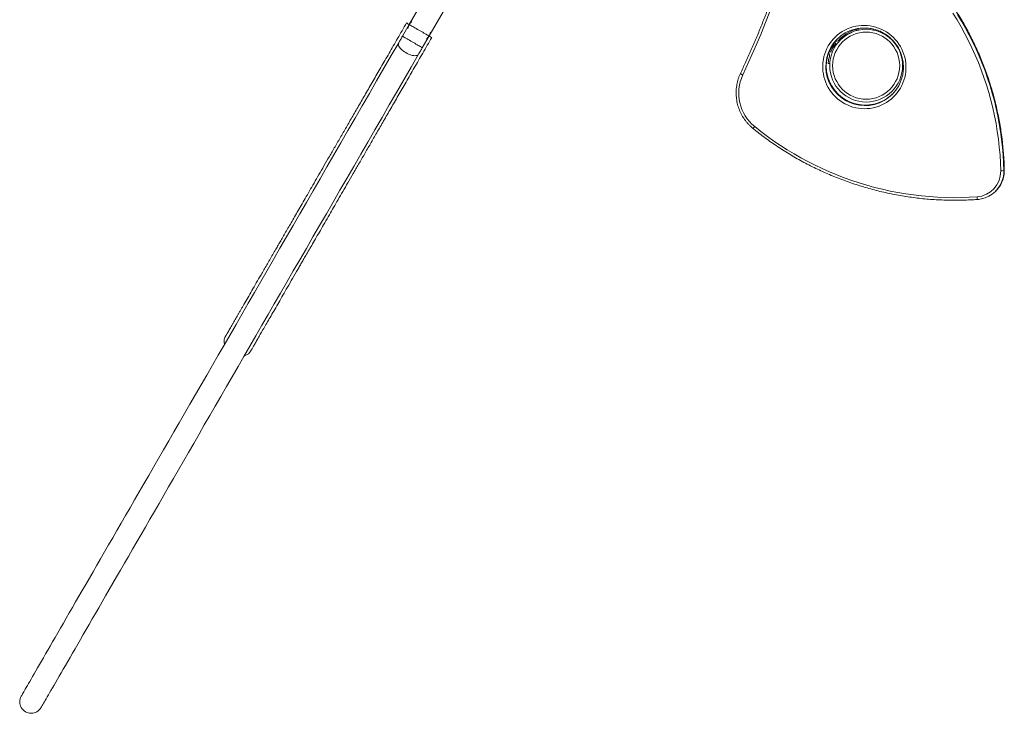
# Model space of a CAD drawing. Units: millimetres. Extents: x -10657 to 20582, y -8970 to 1726.
# Drawn here: x -3288 to -1570, y -7497 to -6287 of the extents above; entities that cross this region are included whole.
import ezdxf

# ---------------------------------------------------------------- set-up
doc = ezdxf.new("R2010")
doc.units = ezdxf.units.MM

msp = doc.modelspace()

# ---------------------------------------------------------------- linework, layer by layer
at = {"color": 7, "linetype": 'Continuous', "lineweight": 15}
for p, q in [((-2451, -6023.4), (-2608.1, -6295.3)), ((-2573.4, -6315.3), (-2416.4, -6043.4)), ((-2608.1, -6295.3), (-2619.9, -6315.8)), ((-1828.1, -6304.7), (-1828.1, -6302.9)), ((-1822.2, -6304.7), (-1828.1, -6304.7)), ((-1798.1, -6304.7), (-1799.2, -6304.7)), ((-1798.1, -6304.7), (-1798.1, -6303.3)), ((-2585.2, -6335.8), (-2573.4, -6315.3)), ((-1848.3, -6315.2), (-1847.9, -6315.7)), ((-1863.7, -6323.4), (-1876.7, -6345.9)), ((-1869.4, -6333.3), (-1867.6, -6334.3)), ((-1865.7, -6326.9), (-1863.4, -6328.2)), ((-1863.6, -6323.4), (-1863.7, -6323.4)), ((-1876.7, -6345.9), (-1876.8, -6346.1)), ((-1872.4, -6343.8), (-1874.7, -6342.5)), ((-1875.1, -6363.5), (-1876.1, -6363.4)), ((-1570.4, -6550.3), (-1569.6, -6549.5)), ((-1584.9, -6586.3), (-1584.2, -6585.6))]:
    msp.add_line(p, q, dxfattribs=at)
at = {"color": 8, "linetype": 'Continuous', "lineweight": 15}
for p, q in [((-1868.4, -6331.6), (-1866.6, -6332.6)), ((-1863.7, -6323.4), (-1863.7, -6323.4)), ((-1876.7, -6345.9), (-1876.7, -6345.9)), ((-1569.6, -6549.5), (-1569.6, -6549.4))]:
    msp.add_line(p, q, dxfattribs=at)
at = {"color": 7, "linetype": 'Continuous', "lineweight": 15, "flags": 128}
for points in [[(-1920.9, -6093.1), (-1927.6, -6118), (-1934.7, -6142.8), (-1942.1, -6167.4), (-1950, -6192), (-1958.2, -6216.4), (-1966.7, -6240.7), (-1975.7, -6264.9), (-1985, -6288.9), (-1994.7, -6312.7), (-2004.8, -6336.5), (-2015.2, -6360), (-2026, -6383.4)], [(-1575.8, -6550.8), (-1576.3, -6536.9), (-1577.1, -6523.1), (-1578.3, -6509.3), (-1579.9, -6495.5), (-1581.8, -6481.8), (-1584.1, -6468.1), (-1586.7, -6454.5), (-1589.7, -6440.9), (-1593, -6427.5), (-1596.7, -6414.1), (-1600.7, -6400.8), (-1605.1, -6387.6), (-1609.8, -6374.6), (-1614.9, -6361.7), (-1620.2, -6348.9), (-1626, -6336.2), (-1632, -6323.7), (-1638.4, -6311.4), (-1645.1, -6299.2), (-1652.1, -6287.2), (-1659.4, -6275.4)], [(-1651.2, -6277.9), (-1644.1, -6289.7), (-1637.4, -6301.6), (-1630.9, -6313.7), (-1624.7, -6325.9), (-1618.9, -6338.3), (-1613.4, -6350.8), (-1608.1, -6363.5), (-1603.3, -6376.3), (-1598.7, -6389.2), (-1594.5, -6402.2), (-1590.6, -6415.4), (-1587, -6428.6), (-1583.8, -6441.9), (-1580.9, -6455.3), (-1578.4, -6468.7), (-1576.2, -6482.2), (-1574.4, -6495.8), (-1572.9, -6509.3), (-1571.7, -6523), (-1570.9, -6536.6), (-1570.4, -6550.3)], [(-1569.6, -6549.5), (-1570.1, -6535.8), (-1570.9, -6522.2), (-1572.1, -6508.6), (-1573.6, -6495), (-1575.4, -6481.4), (-1577.6, -6467.9), (-1580.1, -6454.5), (-1583, -6441.1), (-1586.2, -6427.8), (-1589.8, -6414.6), (-1593.7, -6401.5), (-1597.9, -6388.4), (-1602.5, -6375.5), (-1607.4, -6362.7), (-1612.6, -6350.1), (-1618.1, -6337.5), (-1623.9, -6325.1), (-1630.1, -6312.9), (-1636.6, -6300.8), (-1643.3, -6288.9), (-1650.4, -6277.2)], [(-2608.1, -6295.3), (-2608.2, -6295.2), (-2609.7, -6294.4), (-2610.9, -6293.7), (-2611.8, -6293.2), (-2612.4, -6292.8), (-2612.7, -6292.6), (-2612.8, -6292.6)], [(-2574.5, -6314.7), (-2574.8, -6314.5), (-2575.8, -6313.9), (-2577.1, -6313.2), (-2578.7, -6312.3), (-2580.5, -6311.3), (-2582.4, -6310.1), (-2584.5, -6308.9), (-2586.7, -6307.6), (-2589, -6306.3), (-2591.3, -6305), (-2593.6, -6303.7), (-2595.9, -6302.4), (-2598, -6301.1), (-2600.1, -6299.9), (-2601.9, -6298.9), (-2603.6, -6297.9), (-2605, -6297.1), (-2606.2, -6296.4), (-2607, -6296)], [(-2574.5, -6314.7), (-2574.8, -6314.5), (-2575.8, -6313.9), (-2577.1, -6313.2), (-2578.7, -6312.3), (-2580.5, -6311.3), (-2582.4, -6310.1), (-2584.5, -6308.9), (-2586.7, -6307.6), (-2589, -6306.3), (-2591.3, -6305), (-2593.6, -6303.7), (-2595.9, -6302.4), (-2598, -6301.1), (-2600.1, -6299.9), (-2601.9, -6298.9), (-2603.6, -6297.9), (-2605, -6297.1), (-2606.2, -6296.4), (-2607, -6296)], [(-1813.8, -6296.8), (-1808.8, -6297), (-1803.7, -6297.6), (-1798.7, -6298.5), (-1793.8, -6299.8), (-1789, -6301.4), (-1784.3, -6303.3), (-1779.7, -6305.6), (-1775.3, -6308.1), (-1771.1, -6311), (-1767.1, -6314.2), (-1763.3, -6317.6), (-1759.8, -6321.3), (-1756.5, -6325.2), (-1753.5, -6329.3), (-1750.8, -6333.6), (-1748.5, -6338.1), (-1746.4, -6342.8), (-1744.7, -6347.6), (-1743.3, -6352.5), (-1742.2, -6357.4), (-1741.5, -6362.5), (-1741.2, -6367.5), (-1741.2, -6372.6), (-1741.5, -6377.7), (-1742.2, -6382.7), (-1743.3, -6387.7), (-1744.7, -6392.5), (-1746.4, -6397.3), (-1748.5, -6401.9), (-1750.8, -6406.4), (-1753.5, -6410.7), (-1756.5, -6414.7), (-1759.8, -6418.6), (-1763.3, -6422.2), (-1767.1, -6425.6), (-1771.1, -6428.7), (-1775.3, -6431.5), (-1779.7, -6434), (-1784.3, -6436.2), (-1789, -6438.1), (-1793.8, -6439.6), (-1798.7, -6440.8), (-1803.7, -6441.6), (-1808.8, -6442.1), (-1813.8, -6442.3), (-1818.9, -6442), (-1824, -6441.5), (-1828.9, -6440.5), (-1833.9, -6439.3), (-1838.7, -6437.7), (-1843.4, -6435.7), (-1848, -6433.5), (-1852.4, -6430.9), (-1856.6, -6428), (-1860.6, -6424.9), (-1864.3, -6421.5), (-1867.9, -6417.8), (-1871.1, -6413.9), (-1874.1, -6409.7), (-1876.8, -6405.4), (-1879.2, -6400.9), (-1881.3, -6396.3), (-1883, -6391.5), (-1884.4, -6386.6), (-1885.4, -6381.6), (-1886.2, -6376.6), (-1886.5, -6371.5), (-1886.5, -6366.4), (-1886.2, -6361.4), (-1885.4, -6356.4), (-1884.4, -6351.4), (-1883, -6346.5), (-1881.3, -6341.8), (-1879.2, -6337.2), (-1876.8, -6332.7), (-1874.1, -6328.4), (-1871.1, -6324.3), (-1867.9, -6320.5), (-1864.3, -6316.8), (-1860.6, -6313.5), (-1856.6, -6310.4), (-1852.4, -6307.6), (-1848, -6305.1), (-1843.4, -6302.9), (-1838.7, -6301), (-1833.9, -6299.5), (-1828.9, -6298.3), (-1824, -6297.4), (-1818.9, -6296.9), (-1813.8, -6296.8)], [(-2619.9, -6315.8), (-2620.7, -6317.2), (-2621.6, -6318.7), (-2622.4, -6320.2), (-2623.2, -6321.6), (-2624.1, -6323), (-2624.9, -6324.4), (-2625.7, -6325.8), (-2626.4, -6327.1)], [(-2568.7, -6318), (-2568.9, -6318), (-2569.3, -6317.7), (-2570.1, -6317.3), (-2571.1, -6316.6), (-2572.5, -6315.9), (-2573.4, -6315.3)], [(-2626.4, -6327.1), (-2639.3, -6349.5), (-2652.1, -6371.7), (-2664.9, -6393.7), (-2677.5, -6415.6), (-2690.1, -6437.4), (-2702.6, -6459), (-2715, -6480.4), (-2727.3, -6501.7), (-2739.5, -6522.9), (-2751.6, -6543.8), (-2763.6, -6564.6), (-2775.5, -6585.3), (-2787.4, -6605.7), (-2799.1, -6626), (-2810.7, -6646.1), (-2822.2, -6666.1), (-2833.6, -6685.8), (-2844.9, -6705.4), (-2856.1, -6724.7), (-2867.2, -6743.9), (-2878.1, -6762.9), (-2889, -6781.6), (-2899.7, -6800.2), (-2910.3, -6818.6), (-2920.8, -6836.7), (-2931.2, -6854.7), (-2941.4, -6872.4), (-2951.5, -6889.9), (-2961.5, -6907.2), (-2971.4, -6924.3), (-2981.1, -6941.2), (-2990.7, -6957.8), (-3000.2, -6974.2), (-3009.5, -6990.4), (-3018.7, -7006.3), (-3027.8, -7022), (-3036.7, -7037.5), (-3045.5, -7052.7), (-3054.2, -7067.6), (-3062.7, -7082.4), (-3071, -7096.9), (-3079.3, -7111.1), (-3087.3, -7125.1), (-3095.3, -7138.8), (-3103, -7152.3), (-3110.7, -7165.5), (-3118.1, -7178.4), (-3125.5, -7191.1), (-3132.7, -7203.5), (-3139.7, -7215.7), (-3146.5, -7227.6), (-3153.2, -7239.2), (-3159.8, -7250.5), (-3166.2, -7261.6), (-3172.4, -7272.4), (-3178.5, -7282.9), (-3184.4, -7293.2), (-3190.2, -7303.1), (-3195.8, -7312.8), (-3201.2, -7322.2), (-3206.5, -7331.3), (-3211.6, -7340.2), (-3216.5, -7348.7), (-3221.3, -7357), (-3225.9, -7364.9), (-3230.3, -7372.6), (-3234.6, -7380), (-3238.7, -7387.1), (-3242.6, -7393.9), (-3246.4, -7400.4), (-3249.9, -7406.6), (-3253.4, -7412.5), (-3256.6, -7418.1), (-3259.7, -7423.4), (-3262.6, -7428.4), (-3265.3, -7433.1), (-3267.8, -7437.6), (-3270.2, -7441.7), (-3272.4, -7445.5), (-3274.4, -7449), (-3276.3, -7452.2), (-3278, -7455.1), (-3279.5, -7457.7), (-3280.8, -7460), (-3281.9, -7462), (-3282.9, -7463.6), (-3283.7, -7465), (-3284.3, -7466.1), (-3284.8, -7466.9), (-3285, -7467.3), (-3285.1, -7467.5)], [(-2591.8, -6347.1), (-2591, -6345.8), (-2590.2, -6344.4), (-2589.4, -6343), (-2588.6, -6341.6), (-2587.8, -6340.2), (-2586.9, -6338.7), (-2586.1, -6337.3), (-2585.2, -6335.8)], [(-3250.5, -7487.5), (-3250.4, -7487.3), (-3250.1, -7486.9), (-3249.7, -7486.1), (-3249.1, -7485), (-3248.3, -7483.7), (-3247.3, -7482), (-3246.2, -7480), (-3244.8, -7477.7), (-3243.3, -7475.1), (-3241.7, -7472.2), (-3239.8, -7469), (-3237.8, -7465.5), (-3235.6, -7461.7), (-3233.2, -7457.6), (-3230.7, -7453.2), (-3227.9, -7448.4), (-3225, -7443.4), (-3222, -7438.1), (-3218.7, -7432.5), (-3215.3, -7426.6), (-3211.7, -7420.4), (-3208, -7413.9), (-3204, -7407.1), (-3199.9, -7400), (-3195.7, -7392.6), (-3191.2, -7384.9), (-3186.6, -7377), (-3181.9, -7368.7), (-3176.9, -7360.2), (-3171.8, -7351.3), (-3166.6, -7342.2), (-3161.1, -7332.8), (-3155.6, -7323.1), (-3149.8, -7313.2), (-3143.9, -7302.9), (-3137.8, -7292.4), (-3131.6, -7281.6), (-3125.2, -7270.5), (-3118.6, -7259.2), (-3111.9, -7247.6), (-3105, -7235.7), (-3098, -7223.5), (-3090.8, -7211.1), (-3083.5, -7198.4), (-3076, -7185.5), (-3068.4, -7172.3), (-3060.6, -7158.8), (-3052.7, -7145.1), (-3044.6, -7131.1), (-3036.4, -7116.9), (-3028, -7102.4), (-3019.5, -7087.7), (-3010.9, -7072.7), (-3002.1, -7057.5), (-2993.2, -7042), (-2984.1, -7026.3), (-2974.9, -7010.4), (-2965.6, -6994.2), (-2956.1, -6977.8), (-2946.5, -6961.2), (-2936.7, -6944.3), (-2926.9, -6927.3), (-2916.9, -6910), (-2906.8, -6892.4), (-2896.5, -6874.7), (-2886.2, -6856.8), (-2875.7, -6838.6), (-2865.1, -6820.2), (-2854.3, -6801.7), (-2843.5, -6782.9), (-2832.5, -6763.9), (-2821.5, -6744.7), (-2810.3, -6725.4), (-2799, -6705.8), (-2787.6, -6686.1), (-2776.1, -6666.1), (-2764.4, -6646), (-2752.7, -6625.7), (-2740.9, -6605.3), (-2729, -6584.6), (-2717, -6563.8), (-2704.8, -6542.9), (-2692.6, -6521.7), (-2680.3, -6500.4), (-2667.9, -6479), (-2655.5, -6457.4), (-2642.9, -6435.6), (-2630.2, -6413.7), (-2617.5, -6391.7), (-2604.7, -6369.5), (-2591.8, -6347.1)], [(-2030.1, -6380.8), (-2030.1, -6380.9), (-2029.9, -6381.1), (-2029.5, -6381.4), (-2029, -6381.7), (-2028.4, -6382.1), (-2027.7, -6382.5), (-2026.9, -6383), (-2026, -6383.4)], [(-2005.1, -6473.5), (-1994.2, -6482.1), (-1983.1, -6490.5), (-1971.8, -6498.6), (-1960.2, -6506.3), (-1948.5, -6513.8), (-1936.6, -6521), (-1924.6, -6527.9), (-1912.3, -6534.5), (-1899.9, -6540.8), (-1887.3, -6546.8), (-1874.6, -6552.4), (-1861.8, -6557.8), (-1848.9, -6562.8), (-1835.8, -6567.5), (-1822.6, -6571.8), (-1809.3, -6575.8), (-1795.9, -6579.5), (-1782.4, -6582.9), (-1768.9, -6585.9), (-1755.2, -6588.5), (-1741.5, -6590.8), (-1727.8, -6592.8), (-1714, -6594.4), (-1700.2, -6595.7), (-1686.4, -6596.6), (-1672.5, -6597.2), (-1658.7, -6597.5), (-1644.8, -6597.3), (-1631, -6596.9), (-1617.1, -6596.1)]]:
    msp.add_lwpolyline(points, dxfattribs=at)
at = {"color": 8, "linetype": 'Continuous', "lineweight": 15, "flags": 128}
for points in [[(-2585.2, -6335.8), (-2585.4, -6335.7), (-2585.8, -6335.4), (-2586.6, -6335), (-2587.6, -6334.4), (-2589, -6333.6), (-2590.5, -6332.7), (-2592.3, -6331.7), (-2594.2, -6330.6), (-2596.3, -6329.4), (-2598.5, -6328.1), (-2600.8, -6326.8), (-2603.1, -6325.4), (-2605.4, -6324.1), (-2607.7, -6322.8), (-2609.8, -6321.6), (-2611.9, -6320.4), (-2613.7, -6319.3), (-2615.4, -6318.4), (-2616.8, -6317.5), (-2618, -6316.9), (-2618.9, -6316.3), (-2619.5, -6316), (-2619.8, -6315.8), (-2619.9, -6315.8)], [(-2591.8, -6347.1), (-2592.5, -6348.1), (-2593.6, -6348.8), (-2594.9, -6349.3), (-2596.4, -6349.6), (-2598.2, -6349.7), (-2600.2, -6349.5), (-2602.4, -6349.2), (-2604.6, -6348.6), (-2607, -6347.8), (-2609.3, -6346.8), (-2611.7, -6345.7), (-2614.1, -6344.4), (-2616.3, -6342.9), (-2618.4, -6341.4), (-2620.4, -6339.8), (-2622.1, -6338.1), (-2623.6, -6336.5), (-2624.9, -6334.8), (-2625.9, -6333.2), (-2626.5, -6331.6), (-2626.9, -6330.2), (-2626.9, -6328.8), (-2626.7, -6327.7), (-2626.4, -6327.1)], [(-1863.9, -6328.8), (-1863.7, -6328.6), (-1863.4, -6328.2)]]:
    msp.add_lwpolyline(points, dxfattribs=at)
at = {"color": 7, "linetype": 'Continuous', "lineweight": 15}
for radius in [63.5, 58.5]:
    msp.add_circle((-1810.7, -6367.1), radius, dxfattribs=at)
for centre, radius, start, end in [((-2590.7, -6305.3), 20, 149.9879, 170.4937), ((-2590.7, -6305.3), 20, 129.4821, 149.9879), ((-1814.1, -6368.4), 67.1, 103.5726, 166.4189), ((-2590.7, -6305.3), 20, 309.4821, 350.4937), ((-1813.2, -6367.7), 67.1, 135.3782, 165.8066), ((-1810.9, -6368.9), 66.5, 125.6996, 136.2334), ((-1849.1, -6315.7), 1, 34.8248, 125.6996), ((-1810.8, -6367.2), 63.5, 112.8096, 125.7993), ((-1810.9, -6368.9), 66.5, 142.2097, 157.7661), ((-1862.5, -6319.5), 5, 250.9363, 316.2334), ((-1810.9, -6368.9), 66.5, 163.7424, 174.2763), ((-1879.5, -6348.9), 5, 343.7424, 49.0396), ((-1876, -6362.4), 1, 174.2763, 265.151), ((-1875, -6362.5), 1, 265.151, 351.7129), ((-1958, -6415.1), 75, 154.9701, 231.0681), ((-1812.7, -6369.8), 67.1, 284.0431, 346.9832), ((-1812, -6368.9), 67.1, 282.8241, 314.4018), ((-1620.3, -6551.8), 44.4, 274.0457, 1.2795), ((-1619.7, -6551.4), 49.3, 281.7401, 346.8695), ((-1619, -6550.6), 49.3, 314.9068, 347.1174), ((-1575, -6530.8), 20, 267.4584, 283.0905), ((-3267.8, -7477.5), 20, 149.9879, 329.9879)]:
    msp.add_arc(centre, radius, start, end, dxfattribs=at)
at = {"color": 8, "linetype": 'Continuous', "lineweight": 15}
for centre, radius, start, end in [((-1810.8, -6367.2), 65.5, 105.2943, 138.4087), ((-1812.9, -6368.6), 68.2, 166.5333, 283.9167), ((-1812.1, -6367.8), 68.2, 165.9387, 282.7067), ((-1949.3, -6520.3), 72.9, 140.0705, 143.5214), ((-1620.1, -6551.3), 49.7, 346.8513, 1.2008), ((-1619.3, -6550.5), 49.7, 347.1029, 1.201), ((-1605.5, -6596.4), 11.7, 178.464, 201.2896)]:
    msp.add_arc(centre, radius, start, end, dxfattribs=at)
at = {"color": 7, "linetype": 'Continuous', "lineweight": 15}
for points, knots in [([(-1569.6, -6549.4), (-1569.7, -6547.2), (-1569.8, -6540.5), (-1570.4, -6529.6), (-1571.3, -6516.7), (-1572.5, -6503.7), (-1574, -6490.8), (-1575.9, -6478), (-1578, -6465.2), (-1580.5, -6452.4), (-1583.3, -6439.7), (-1586.3, -6427.1), (-1589.7, -6414.5), (-1593.4, -6402.1), (-1597.4, -6389.7), (-1601.7, -6377.4), (-1606.3, -6365.2), (-1611.2, -6353.2), (-1616.3, -6341.2), (-1621.8, -6329.4), (-1627.5, -6317.7), (-1633.5, -6306.2), (-1639.8, -6294.8), (-1646.4, -6283.6), (-1653.3, -6272.5), (-1660.4, -6261.6), (-1667.7, -6250.8), (-1675.3, -6240.3), (-1683.2, -6229.9), (-1691.3, -6219.7), (-1699.7, -6209.7), (-1708.3, -6200), (-1717.2, -6190.4), (-1726.2, -6181), (-1735.5, -6171.9), (-1745, -6163), (-1754.7, -6154.3), (-1764.7, -6145.9), (-1774.8, -6137.7), (-1785.1, -6129.7), (-1795.6, -6122), (-1806.3, -6114.6), (-1817.1, -6107.4), (-1828.2, -6100.5), (-1839.4, -6093.9), (-1850.7, -6087.5), (-1862.2, -6081.4), (-1873, -6075.9), (-1880.1, -6072.6), (-1883.2, -6071.2)], [0, 0, 0, 0, 0.011413, 0.032999, 0.054586, 0.076172, 0.097759, 0.119346, 0.140932, 0.162519, 0.184106, 0.205693, 0.22728, 0.248867, 0.270454, 0.292041, 0.313628, 0.335215, 0.356802, 0.378389, 0.399976, 0.421564, 0.443151, 0.464738, 0.486326, 0.507913, 0.5295, 0.551088, 0.572675, 0.594263, 0.61585, 0.637438, 0.659025, 0.680613, 0.702201, 0.723788, 0.745376, 0.766963, 0.788551, 0.810138, 0.831726, 0.853313, 0.874901, 0.896488, 0.918075, 0.939663, 0.96125, 0.982838, 1, 1, 1, 1]), ([(-1925.3, -6091.4), (-1926.4, -6095.3), (-1929.3, -6106.5), (-1934.4, -6125.1), (-1940.8, -6147.1), (-1947.5, -6169), (-1954.5, -6190.8), (-1961.8, -6212.6), (-1969.4, -6234.2), (-1977.2, -6255.7), (-1985.4, -6277), (-1993.9, -6298.3), (-2002.6, -6319.5), (-2011.7, -6340.5), (-2020.8, -6360.9), (-2027.1, -6374.3), (-2030.1, -6380.8)], [0, 0, 0, 0, 0.039036, 0.113316, 0.187597, 0.261878, 0.336159, 0.41044, 0.484722, 0.559003, 0.633284, 0.707565, 0.781846, 0.856127, 0.930409, 1, 1, 1, 1]), ([(-2612.8, -6292.6), (-2618, -6301.6), (-2628.3, -6319.5), (-2643.2, -6345.3), (-2657.4, -6370), (-2671.1, -6393.6), (-2684, -6416), (-2696.3, -6437.3), (-2708, -6457.5), (-2719.1, -6476.8), (-2729.8, -6495.2), (-2740, -6512.9), (-2749.8, -6529.8), (-2759, -6545.8), (-2767.8, -6561), (-2776.1, -6575.4), (-2783.9, -6589), (-2791.4, -6601.8), (-2798.3, -6613.9), (-2804.9, -6625.3), (-2811.1, -6636), (-2816.9, -6646.1), (-2822.4, -6655.5), (-2827.4, -6664.3), (-2832.2, -6672.5), (-2836.6, -6680.1), (-2841.3, -6688.2), (-2846.3, -6696.9), (-2851.6, -6706.1), (-2856.7, -6715), (-2861.7, -6723.7), (-2867.9, -6734.3), (-2875, -6746.5), (-2882.7, -6760), (-2889.9, -6772.5), (-2895.4, -6781.9), (-2899.3, -6788.7), (-2902, -6793.4), (-2904.6, -6797.9), (-2907.1, -6802.2), (-2909.5, -6806.3), (-2911.8, -6810.3), (-2914.2, -6814.4), (-2916.6, -6818.6), (-2918.9, -6822.7), (-2921.1, -6826.5), (-2923.2, -6830), (-2924.9, -6833.1), (-2926.4, -6835.7), (-2927.6, -6837.7), (-2928.5, -6839.2), (-2929, -6840.1), (-2929.1, -6840.2), (-2929.1, -6840.3)], [0, 0, 0, 0, 0.02653, 0.052467, 0.077811, 0.102562, 0.126718, 0.149866, 0.172442, 0.194445, 0.215876, 0.237154, 0.257836, 0.277922, 0.297412, 0.316306, 0.334604, 0.352307, 0.369376, 0.385852, 0.401735, 0.417024, 0.431719, 0.445575, 0.458858, 0.471569, 0.483708, 0.500251, 0.516749, 0.53332, 0.549966, 0.566685, 0.596659, 0.626869, 0.657313, 0.687992, 0.701843, 0.715742, 0.729688, 0.743681, 0.757837, 0.772526, 0.787776, 0.806275, 0.825538, 0.845563, 0.86635, 0.887901, 0.910214, 0.931951, 0.954365, 0.977458, 1, 1, 1, 1]), ([(-1829.8, -6303.3), (-1828.5, -6303), (-1825.6, -6302.3), (-1821.2, -6301.7), (-1817.1, -6301.4), (-1814.5, -6301.4), (-1813.4, -6301.4)], [0, 0, 0, 0, 0.253436, 0.532258, 0.811063, 1, 1, 1, 1]), ([(-1813.4, -6301.4), (-1812.7, -6301.4), (-1810.3, -6301.4), (-1806.5, -6301.7), (-1801.9, -6302.4), (-1797.4, -6303.4), (-1792.9, -6304.6), (-1788.6, -6306.2), (-1784.3, -6308.1), (-1780.2, -6310.3), (-1776.3, -6312.7), (-1772.5, -6315.4), (-1768.9, -6318.3), (-1765.5, -6321.5), (-1762.4, -6324.9), (-1759.5, -6328.5), (-1756.8, -6332.3), (-1754.4, -6336.2), (-1752.3, -6340.3), (-1750.4, -6344.6), (-1748.8, -6348.9), (-1747.6, -6353.4), (-1746.6, -6357.9), (-1746, -6362.5), (-1745.7, -6367.1), (-1745.6, -6371.7), (-1746, -6376.3), (-1746.5, -6380.7), (-1747.1, -6383.6), (-1747.4, -6384.9)], [0, 0, 0, 0, 0.0192433, 0.0571398, 0.0950399, 0.1329377, 0.1708326, 0.2087264, 0.2466181, 0.2845072, 0.3223958, 0.3602826, 0.3981688, 0.4360541, 0.4739391, 0.511824, 0.5497086, 0.5875934, 0.6254796, 0.6633668, 0.7012544, 0.7391441, 0.7770352, 0.8149283, 0.8528234, 0.8907205, 0.9286203, 0.9665221, 1, 1, 1, 1]), ([(-2885, -6865.7), (-2885, -6865.7), (-2885, -6865.6), (-2884.6, -6864.9), (-2883.9, -6863.7), (-2883, -6862.1), (-2881.8, -6860.1), (-2880.5, -6857.8), (-2878.9, -6855.1), (-2877.2, -6852.2), (-2875.4, -6849), (-2873.4, -6845.5), (-2871.3, -6841.8), (-2869.1, -6838), (-2866.8, -6834.1), (-2864.5, -6830), (-2861.2, -6824.4), (-2856.8, -6816.7), (-2850.9, -6806.6), (-2844.5, -6795.5), (-2837.7, -6783.7), (-2830.4, -6771), (-2822.5, -6757.3), (-2813.9, -6742.5), (-2806.5, -6729.7), (-2800.8, -6719.8), (-2796.9, -6713.1), (-2792.8, -6705.9), (-2788.1, -6697.8), (-2782.7, -6688.5), (-2776.6, -6678), (-2770.1, -6666.6), (-2763, -6654.4), (-2755.4, -6641.3), (-2747.7, -6627.9), (-2739.9, -6614.5), (-2732.1, -6600.9), (-2723.8, -6586.6), (-2715.1, -6571.4), (-2705.9, -6555.5), (-2696.3, -6538.9), (-2686.2, -6521.5), (-2675.7, -6503.2), (-2664.5, -6483.9), (-2652.7, -6463.4), (-2640.2, -6441.8), (-2627.2, -6419.2), (-2613.5, -6395.6), (-2599.2, -6370.8), (-2584.3, -6345), (-2573.9, -6327.1), (-2568.7, -6318)], [0, 0, 0, 0, 0.018197, 0.039287, 0.05982, 0.079794, 0.098869, 0.117405, 0.135403, 0.152863, 0.170125, 0.186826, 0.202967, 0.218547, 0.233567, 0.248027, 0.262066, 0.291123, 0.319975, 0.348622, 0.377062, 0.405298, 0.433327, 0.463066, 0.492569, 0.504096, 0.515687, 0.527796, 0.540476, 0.556319, 0.572973, 0.590438, 0.608714, 0.627802, 0.6477, 0.665363, 0.683619, 0.702468, 0.721911, 0.741947, 0.762202, 0.783031, 0.804431, 0.826404, 0.849416, 0.873023, 0.897227, 0.922026, 0.947421, 0.973413, 1, 1, 1, 1]), ([(-1797, -6434.3), (-1798.3, -6434.6), (-1801, -6435.2), (-1805.3, -6435.7), (-1809.9, -6436.1), (-1814.5, -6436), (-1819.1, -6435.7), (-1823.7, -6435.1), (-1828.2, -6434.1), (-1832.7, -6432.9), (-1837, -6431.3), (-1841.3, -6429.5), (-1845.4, -6427.4), (-1849.4, -6425), (-1853.1, -6422.3), (-1856.8, -6419.4), (-1860.1, -6416.2), (-1863.3, -6412.9), (-1866.3, -6409.3), (-1869, -6405.5), (-1871.4, -6401.6), (-1873.6, -6397.5), (-1875.4, -6393.2), (-1877, -6388.9), (-1878.3, -6384.4), (-1879.3, -6379.9), (-1880, -6375.3), (-1880.3, -6370.7), (-1880.4, -6366.1), (-1880.1, -6361.5), (-1879.5, -6356.9), (-1878.9, -6353.5), (-1878.3, -6351.6), (-1878.2, -6351.2)], [0, 0, 0, 0, 0.026895, 0.060151, 0.093404, 0.126656, 0.159906, 0.193153, 0.226399, 0.259643, 0.292884, 0.326124, 0.359363, 0.3926, 0.425836, 0.459071, 0.492306, 0.52554, 0.558774, 0.592008, 0.625243, 0.658478, 0.691713, 0.72495, 0.758188, 0.791428, 0.824669, 0.857912, 0.891157, 0.924404, 0.957653, 0.990904, 1, 1, 1, 1]), ([(-2030.1, -6380.8), (-2030.4, -6381.6), (-2031.5, -6384), (-2033.1, -6387.9), (-2034.6, -6392.7), (-2035.8, -6397.5), (-2036.7, -6402.5), (-2037.3, -6407.4), (-2037.6, -6412.4), (-2037.6, -6417.4), (-2037.3, -6422.4), (-2036.6, -6427.4), (-2035.7, -6432.4), (-2034.4, -6437.2), (-2032.8, -6442), (-2031, -6446.6), (-2028.8, -6451.2), (-2026.4, -6455.6), (-2023.7, -6459.8), (-2020.7, -6463.9), (-2017.5, -6467.8), (-2014.1, -6471.4), (-2010.8, -6474.5), (-2008.7, -6476.3), (-2007.9, -6477)], [0, 0, 0, 0, 0.0256295, 0.0727882, 0.1199531, 0.1671196, 0.2142872, 0.2614566, 0.3086281, 0.3558017, 0.4029773, 0.4501544, 0.4973338, 0.544515, 0.5916981, 0.6388824, 0.6860692, 0.7332571, 0.7804464, 0.8276368, 0.874828, 0.9220202, 0.9692122, 1, 1, 1, 1]), ([(-2007.9, -6477), (-2006, -6478.4), (-2000.8, -6482.7), (-1991.9, -6489.5), (-1981.2, -6497.3), (-1970.4, -6504.9), (-1959.3, -6512.3), (-1948.1, -6519.4), (-1936.7, -6526.2), (-1925.2, -6532.7), (-1913.5, -6539), (-1901.6, -6544.9), (-1889.7, -6550.6), (-1877.6, -6556.1), (-1865.4, -6561.2), (-1853, -6566), (-1840.6, -6570.6), (-1828, -6574.8), (-1815.4, -6578.7), (-1802.6, -6582.4), (-1789.8, -6585.7), (-1776.9, -6588.8), (-1764, -6591.5), (-1751, -6593.9), (-1737.9, -6596), (-1724.8, -6597.8), (-1711.6, -6599.3), (-1698.5, -6600.5), (-1685.3, -6601.3), (-1672.1, -6601.8), (-1658.8, -6602.1), (-1645.6, -6602), (-1632.6, -6601.6), (-1622.9, -6601.1), (-1617.5, -6600.7), (-1616.3, -6600.6)], [0, 0, 0, 0, 0.01665, 0.048148, 0.079646, 0.111145, 0.142643, 0.174142, 0.20564, 0.237138, 0.268636, 0.300135, 0.331633, 0.363131, 0.394629, 0.426127, 0.457625, 0.489123, 0.520621, 0.552119, 0.583617, 0.615114, 0.646612, 0.67811, 0.709607, 0.741105, 0.772602, 0.804099, 0.835596, 0.867094, 0.898591, 0.930088, 0.961585, 0.991424, 1, 1, 1, 1]), ([(-1570.9, -6561.6), (-1570.7, -6560.8), (-1570.2, -6558.7), (-1569.8, -6555.3), (-1569.6, -6552), (-1569.6, -6550.1), (-1569.6, -6549.4)], [0, 0, 0, 0, 0.197189, 0.520764, 0.844359, 1, 1, 1, 1]), ([(-1616.3, -6600.6), (-1615.6, -6600.6), (-1613.6, -6600.4), (-1611.4, -6600.1), (-1609.9, -6599.7), (-1609.7, -6599.7)], [0, 0, 0, 0, 0.32945, 0.923851, 1, 1, 1, 1]), ([(-2928.9, -6839.9), (-2929.4, -6841), (-2930.4, -6843), (-2931.1, -6846.1), (-2931.2, -6848.9), (-2930.9, -6851.4), (-2930.6, -6852.7), (-2930.4, -6853.4)], [0, 0, 0, 0, 0.232394, 0.449107, 0.649723, 0.83432, 1, 1, 1, 1]), ([(-2895.8, -6873.4), (-2895.7, -6873.4), (-2894.8, -6873.2), (-2893.1, -6872.6), (-2890.8, -6871.5), (-2888.6, -6869.9), (-2886.5, -6867.9), (-2885.4, -6866.2), (-2884.8, -6865.3)], [0, 0, 0, 0, 0.009804, 0.166748, 0.344396, 0.542702, 0.761405, 1, 1, 1, 1])]:
    msp.add_open_spline(points, degree=3, knots=knots, dxfattribs=at)

doc.saveas('drawing.dxf')
